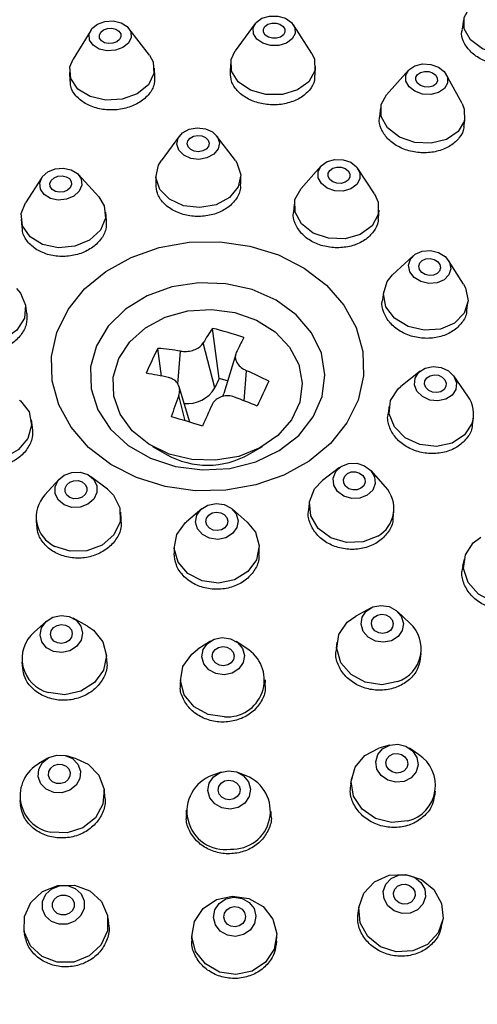
# Model space of a CAD drawing. Units: millimetres. Extents: x 4 to 1496, y 5 to 1495.
# Drawn here: x 745 to 764, y 1224 to 1264 of the extents above; entities that cross this region are included whole.
import ezdxf

# ---------------------------------------------------------------- set-up
doc = ezdxf.new("R2010")
doc.units = ezdxf.units.MM
doc.styles.add('SLDTEXTSTYLE0', font='TXT', dxfattribs={"width": 0.75})

msp = doc.modelspace()

# ---------------------------------------------------------------- linework, layer by layer
at = {"color": 7, "linetype": 'Continuous', "lineweight": 25}
for p, q in [((754.497, 1264.039), (753.669, 1262.914)), ((763.071, 1264.197), (763.01, 1263.802)), ((747.724, 1263.76), (746.995, 1262.573)), ((750.142, 1262.732), (749.297, 1263.839)), ((756.821, 1262.806), (756.073, 1263.985)), ((746.848, 1262.027), (746.866, 1261.672)), ((750.362, 1261.833), (750.343, 1262.204)), ((753.478, 1262.386), (753.465, 1262.017)), ((756.963, 1261.907), (756.976, 1262.265)), ((760.81, 1262.119), (759.906, 1261.107)), ((763.009, 1260.745), (762.361, 1261.938)), ((759.654, 1260.566), (759.61, 1260.194)), ((763.091, 1259.825), (763.13, 1260.161)), ((751.377, 1259.409), (750.618, 1258.383)), ((753.677, 1258.399), (752.907, 1259.417)), ((757.212, 1258.176), (756.383, 1257.244)), ((759.408, 1257.021), (758.724, 1258.064)), ((745.71, 1257.698), (745.037, 1256.658)), ((748.052, 1256.907), (747.218, 1257.822)), ((750.401, 1257.75), (750.402, 1257.408)), ((753.902, 1257.425), (753.901, 1257.768)), ((756.102, 1256.606), (756.076, 1256.259)), ((759.568, 1256.023), (759.592, 1256.349)), ((744.855, 1255.977), (744.882, 1255.654)), ((748.372, 1255.918), (748.343, 1256.265)), ((760.994, 1254.475), (760.149, 1253.688)), ((763.068, 1253.305), (762.454, 1254.283)), ((759.778, 1252.995), (759.734, 1252.658)), ((745.093, 1252.091), (745.047, 1252.425)), ((763.209, 1252.238), (763.248, 1252.54)), ((753.009, 1249.422), (752.735, 1251.486)), ((750.637, 1249.521), (750.485, 1250.662)), ((752.828, 1249.032), (752.356, 1250.888)), ((751.309, 1249.186), (751.423, 1250.547)), ((753.691, 1250.427), (753.2, 1248.797)), ((753.009, 1249.422), (752.828, 1249.032)), ((753.357, 1249.319), (753.009, 1249.422)), ((754.038, 1248.502), (754.142, 1249.741)), ((761.286, 1249.729), (760.49, 1249.091)), ((763.251, 1248.692), (762.667, 1249.53)), ((751.804, 1247.623), (751.365, 1249.08)), ((751.61, 1247.681), (751.347, 1248.717)), ((760.016, 1248.295), (759.97, 1247.979)), ((763.44, 1247.515), (763.48, 1247.794)), ((745.325, 1247.401), (745.281, 1247.713)), ((750.261, 1246.622), (750.845, 1246.288)), ((754.216, 1246.288), (754.8, 1246.622)), ((748.411, 1244.859), (747.716, 1245.391)), ((757.971, 1245.755), (757.263, 1245.216)), ((759.853, 1244.959), (759.266, 1245.626)), ((746.43, 1245.276), (745.84, 1244.63)), ((756.72, 1244.286), (756.692, 1243.996)), ((748.983, 1243.625), (748.957, 1243.913)), ((752.296, 1244.059), (751.668, 1243.523)), ((754.167, 1243.506), (753.546, 1244.051)), ((760.177, 1243.674), (760.203, 1243.941)), ((745.471, 1243.601), (745.495, 1243.335)), ((751.16, 1242.487), (751.159, 1242.215)), ((754.659, 1242.194), (754.66, 1242.464)), ((763.094, 1241.983), (763.032, 1241.692)), ((759.242, 1239.967), (758.632, 1239.634)), ((760.861, 1239.343), (760.357, 1239.821)), ((745.903, 1239.426), (745.397, 1238.979)), ((747.589, 1239.22), (746.998, 1239.547)), ((752.658, 1238.607), (752.129, 1238.268)), ((754.228, 1238.243), (753.707, 1238.594)), ((757.86, 1238.56), (757.825, 1238.294)), ((748.391, 1237.852), (748.362, 1238.113)), ((761.3, 1237.869), (761.331, 1238.107)), ((744.883, 1237.731), (744.909, 1237.492)), ((751.414, 1237.048), (751.411, 1236.801)), ((754.911, 1236.761), (754.914, 1237.006)), ((760.025, 1234.322), (759.585, 1234.189)), ((761.222, 1233.93), (760.844, 1234.192)), ((745.959, 1233.785), (745.594, 1233.565)), ((747.139, 1233.757), (746.731, 1233.881)), ((753.092, 1233.209), (752.746, 1233.082)), ((754.123, 1233.056), (753.781, 1233.196)), ((758.46, 1232.969), (758.422, 1232.729)), ((748.307, 1232.245), (748.277, 1232.48)), ((761.883, 1232.212), (761.917, 1232.423)), ((744.804, 1232.047), (744.831, 1231.835)), ((751.658, 1231.649), (751.654, 1231.427)), ((755.153, 1231.366), (755.157, 1231.584)), ((758.771, 1227.721), (758.731, 1227.505)), ((748.464, 1226.993), (748.436, 1227.203)), ((744.968, 1226.73), (744.993, 1226.542)), ((762.179, 1226.901), (762.213, 1227.086)), ((751.882, 1226.535), (751.877, 1226.336)), ((755.376, 1226.249), (755.381, 1226.444))]:
    msp.add_line(p, q, dxfattribs=at)
at = {"color": 7, "linetype": 'Continuous', "lineweight": 25, "flags": 128}
for points in [[(766.454, 1264.169), (766.503, 1264.038), (766.509, 1263.569), (766.256, 1263.155), (765.781, 1262.859), (765.156, 1262.726), (764.478, 1262.777), (763.849, 1263.003), (763.364, 1263.371), (763.098, 1263.823), (763.091, 1264.293), (763.296, 1264.655)], [(748.31, 1264.124), (748.651, 1264.145), (748.973, 1264.072), (749.226, 1263.917), (749.372, 1263.703), (749.389, 1263.463), (749.274, 1263.233), (749.046, 1263.048), (748.737, 1262.937), (748.397, 1262.916), (748.075, 1262.989), (747.822, 1263.144), (747.676, 1263.358), (747.659, 1263.599), (747.773, 1263.829), (748.002, 1264.013), (748.31, 1264.124)], [(755.422, 1264.35), (755.741, 1264.259), (755.989, 1264.089), (756.128, 1263.867), (756.138, 1263.627), (756.017, 1263.404), (755.782, 1263.234), (755.471, 1263.141), (755.129, 1263.14), (754.811, 1263.231), (754.562, 1263.401), (754.423, 1263.622), (754.413, 1263.863), (754.535, 1264.086), (754.769, 1264.256), (755.081, 1264.349), (755.422, 1264.35)], [(755.351, 1264.056), (755.515, 1264.009), (755.643, 1263.922), (755.714, 1263.808), (755.719, 1263.684), (755.657, 1263.57), (755.536, 1263.482), (755.376, 1263.434), (755.201, 1263.434), (755.037, 1263.481), (754.909, 1263.568), (754.837, 1263.682), (754.832, 1263.806), (754.895, 1263.92), (755.015, 1264.008), (755.175, 1264.056), (755.351, 1264.056)], [(748.414, 1263.836), (748.589, 1263.847), (748.755, 1263.809), (748.885, 1263.729), (748.96, 1263.619), (748.969, 1263.496), (748.91, 1263.378), (748.792, 1263.283), (748.634, 1263.225), (748.458, 1263.215), (748.293, 1263.252), (748.163, 1263.332), (748.088, 1263.442), (748.079, 1263.566), (748.138, 1263.684), (748.256, 1263.779), (748.414, 1263.836)], [(756.821, 1262.806), (756.932, 1262.571), (756.952, 1262.09), (756.708, 1261.644), (756.24, 1261.303), (755.617, 1261.117), (754.934, 1261.115), (754.296, 1261.298), (753.8, 1261.637), (753.521, 1262.081), (753.502, 1262.562), (753.669, 1262.914)], [(750.142, 1262.732), (750.291, 1262.46), (750.326, 1261.979), (750.097, 1261.519), (749.639, 1261.15), (749.022, 1260.928), (748.341, 1260.886), (747.698, 1261.032), (747.192, 1261.343), (746.899, 1261.771), (746.865, 1262.251), (746.995, 1262.573)], [(762.034, 1262.246), (762.275, 1262.06), (762.407, 1261.826), (762.409, 1261.58), (762.281, 1261.359), (762.041, 1261.198), (761.728, 1261.12), (761.387, 1261.138), (761.072, 1261.249), (760.83, 1261.435), (760.698, 1261.669), (760.697, 1261.915), (760.825, 1262.135), (761.064, 1262.297), (761.378, 1262.374), (761.718, 1262.356), (762.034, 1262.246)], [(761.8, 1262.004), (761.924, 1261.908), (761.992, 1261.788), (761.993, 1261.661), (761.927, 1261.548), (761.804, 1261.465), (761.643, 1261.425), (761.468, 1261.434), (761.306, 1261.491), (761.181, 1261.587), (761.113, 1261.707), (761.112, 1261.834), (761.179, 1261.947), (761.302, 1262.03), (761.463, 1262.07), (761.638, 1262.061), (761.8, 1262.004)], [(763.009, 1260.745), (763.101, 1260.52), (763.104, 1260.028), (762.847, 1259.588), (762.369, 1259.265), (761.741, 1259.11), (761.061, 1259.145), (760.43, 1259.366), (759.947, 1259.739), (759.683, 1260.207), (759.679, 1260.699), (759.906, 1261.107)], [(752.109, 1259.747), (752.446, 1259.708), (752.737, 1259.576), (752.938, 1259.371), (753.018, 1259.125), (752.965, 1258.874), (752.786, 1258.657), (752.51, 1258.507), (752.178, 1258.447), (751.841, 1258.486), (751.55, 1258.618), (751.349, 1258.823), (751.269, 1259.069), (751.323, 1259.32), (751.501, 1259.537), (751.777, 1259.686), (752.109, 1259.747)], [(752.126, 1259.431), (752.299, 1259.411), (752.449, 1259.343), (752.552, 1259.238), (752.593, 1259.111), (752.566, 1258.982), (752.474, 1258.871), (752.332, 1258.794), (752.161, 1258.763), (751.988, 1258.783), (751.838, 1258.85), (751.735, 1258.956), (751.694, 1259.083), (751.721, 1259.212), (751.813, 1259.323), (751.955, 1259.4), (752.126, 1259.431)], [(753.677, 1258.399), (753.74, 1258.307), (753.899, 1257.814), (753.793, 1257.313), (753.436, 1256.879), (752.884, 1256.579), (752.22, 1256.459), (751.545, 1256.537), (750.963, 1256.801), (750.562, 1257.21), (750.402, 1257.703), (750.509, 1258.205), (750.618, 1258.383)], [(758.428, 1258.326), (758.67, 1258.137), (758.801, 1257.895), (758.801, 1257.638), (758.672, 1257.404), (758.431, 1257.23), (758.116, 1257.141), (757.775, 1257.151), (757.46, 1257.259), (757.218, 1257.448), (757.087, 1257.69), (757.086, 1257.947), (757.216, 1258.18), (757.457, 1258.355), (757.772, 1258.444), (758.113, 1258.433), (758.428, 1258.326)], [(745.951, 1257.93), (746.255, 1258.057), (746.595, 1258.089), (746.919, 1258.021), (747.178, 1257.862), (747.332, 1257.638), (747.359, 1257.381), (747.253, 1257.132), (747.031, 1256.929), (746.727, 1256.801), (746.387, 1256.769), (746.063, 1256.838), (745.804, 1256.996), (745.65, 1257.221), (745.624, 1257.477), (745.729, 1257.726), (745.951, 1257.93)], [(758.193, 1258.067), (758.317, 1257.969), (758.385, 1257.845), (758.385, 1257.713), (758.318, 1257.593), (758.194, 1257.503), (758.033, 1257.458), (757.857, 1257.463), (757.695, 1257.518), (757.571, 1257.616), (757.503, 1257.74), (757.503, 1257.872), (757.57, 1257.992), (757.693, 1258.082), (757.855, 1258.127), (758.031, 1258.122), (758.193, 1258.067)], [(746.213, 1257.687), (746.37, 1257.752), (746.545, 1257.769), (746.711, 1257.733), (746.844, 1257.652), (746.924, 1257.536), (746.937, 1257.405), (746.883, 1257.277), (746.769, 1257.172), (746.612, 1257.106), (746.438, 1257.09), (746.271, 1257.125), (746.138, 1257.207), (746.058, 1257.322), (746.045, 1257.454), (746.099, 1257.582), (746.213, 1257.687)], [(759.408, 1257.021), (759.561, 1256.683), (759.562, 1256.169), (759.303, 1255.702), (758.821, 1255.353), (758.192, 1255.175), (757.51, 1255.196), (756.879, 1255.411), (756.396, 1255.79), (756.134, 1256.272), (756.132, 1256.787), (756.383, 1257.244)], [(748.052, 1256.907), (748.282, 1256.538), (748.334, 1256.025), (748.123, 1255.527), (747.679, 1255.12), (747.071, 1254.865), (746.391, 1254.801), (745.743, 1254.938), (745.225, 1255.255), (744.917, 1255.704), (744.864, 1256.217), (745.037, 1256.658)], [(750.785, 1244.975), (749.61, 1245.342), (748.546, 1245.885), (747.636, 1246.584), (746.914, 1247.41), (746.408, 1248.334), (746.137, 1249.318), (746.111, 1250.326), (746.333, 1251.319), (746.792, 1252.257), (747.472, 1253.107), (748.347, 1253.834), (749.382, 1254.41), (750.538, 1254.815), (751.771, 1255.031), (753.033, 1255.051), (754.276, 1254.875), (755.451, 1254.508), (756.515, 1253.964), (757.425, 1253.266), (758.147, 1252.439), (758.653, 1251.516), (758.924, 1250.531), (758.95, 1249.524), (758.728, 1248.531), (758.269, 1247.592), (757.589, 1246.743), (756.714, 1246.016), (755.679, 1245.439), (754.523, 1245.035), (753.29, 1244.819), (752.028, 1244.798), (750.785, 1244.975)], [(762.494, 1254.21), (762.548, 1253.944), (762.469, 1253.689), (762.269, 1253.484), (761.98, 1253.359), (761.644, 1253.334), (761.313, 1253.413), (761.037, 1253.583), (760.859, 1253.819), (760.805, 1254.085), (760.884, 1254.34), (761.083, 1254.545), (761.373, 1254.67), (761.709, 1254.695), (762.04, 1254.616), (762.316, 1254.446), (762.494, 1254.21)], [(762.097, 1254.115), (762.125, 1253.978), (762.084, 1253.847), (761.981, 1253.741), (761.832, 1253.677), (761.66, 1253.665), (761.489, 1253.705), (761.348, 1253.793), (761.256, 1253.914), (761.228, 1254.051), (761.269, 1254.182), (761.371, 1254.287), (761.521, 1254.352), (761.693, 1254.364), (761.864, 1254.324), (762.005, 1254.236), (762.097, 1254.115)], [(763.068, 1253.305), (763.148, 1253.158), (763.256, 1252.626), (763.098, 1252.116), (762.699, 1251.705), (762.119, 1251.456), (761.447, 1251.406), (760.785, 1251.564), (760.234, 1251.905), (759.878, 1252.376), (759.77, 1252.908), (759.928, 1253.418), (760.149, 1253.688)], [(744.663, 1253.129), (744.835, 1252.939), (745.045, 1252.441), (744.991, 1251.904), (744.682, 1251.411), (744.164, 1251.037), (743.517, 1250.838), (742.839, 1250.845), (742.233, 1251.056), (741.791, 1251.441), (741.581, 1251.939), (741.635, 1252.476), (741.635, 1252.476)], [(751.22, 1245.794), (752.329, 1245.653), (753.448, 1245.72), (754.519, 1245.991), (755.482, 1246.452), (756.286, 1247.078), (756.887, 1247.836), (757.254, 1248.683), (757.366, 1249.576), (757.217, 1250.464), (756.816, 1251.302), (756.184, 1252.043), (755.354, 1252.648), (754.373, 1253.083), (753.292, 1253.326), (752.17, 1253.364), (751.068, 1253.194), (750.044, 1252.825), (749.154, 1252.278), (748.447, 1251.581), (747.959, 1250.773), (747.718, 1249.898), (747.737, 1249.001), (748.014, 1248.132), (748.534, 1247.337), (749.27, 1246.66), (750.181, 1246.136), (751.22, 1245.794)], [(748.874, 1250.239), (749.327, 1250.931), (749.98, 1251.512), (750.794, 1251.944), (751.717, 1252.201), (752.691, 1252.267), (753.655, 1252.137), (754.549, 1251.82), (755.315, 1251.336), (755.907, 1250.714), (756.286, 1249.995), (756.43, 1249.222), (756.328, 1248.446), (755.988, 1247.714), (755.43, 1247.072), (754.691, 1246.562), (753.816, 1246.214), (752.859, 1246.052), (751.883, 1246.084), (750.947, 1246.309), (750.11, 1246.713), (749.426, 1247.27), (748.936, 1247.946), (748.673, 1248.698), (748.652, 1249.479), (748.874, 1250.239)], [(762.755, 1248.971), (762.6, 1248.732), (762.341, 1248.564), (762.018, 1248.495), (761.678, 1248.533), (761.375, 1248.674), (761.155, 1248.896), (761.05, 1249.165), (761.077, 1249.44), (761.231, 1249.68), (761.49, 1249.847), (761.814, 1249.917), (762.153, 1249.878), (762.456, 1249.737), (762.677, 1249.516), (762.781, 1249.246), (762.755, 1248.971)], [(762.347, 1249.085), (762.268, 1248.962), (762.134, 1248.876), (761.968, 1248.84), (761.794, 1248.86), (761.638, 1248.932), (761.524, 1249.046), (761.47, 1249.185), (761.484, 1249.326), (761.564, 1249.45), (761.697, 1249.536), (761.863, 1249.572), (762.038, 1249.552), (762.193, 1249.479), (762.307, 1249.365), (762.361, 1249.227), (762.347, 1249.085)], [(763.426, 1247.575), (763.117, 1247.096), (762.599, 1246.761), (761.952, 1246.622), (761.273, 1246.699), (760.667, 1246.981), (760.226, 1247.425), (760.016, 1247.963), (760.07, 1248.514), (760.379, 1248.993), (760.49, 1249.091)], [(753.175, 1248.689), (753.181, 1248.723), (753.2, 1248.797)], [(744.795, 1248.526), (744.827, 1248.5), (745.183, 1248.042), (745.291, 1247.496), (745.133, 1246.946), (744.734, 1246.476), (744.154, 1246.156), (743.482, 1246.036), (742.821, 1246.134), (742.269, 1246.435), (741.913, 1246.893)], [(759.11, 1244.611), (758.806, 1244.49), (758.466, 1244.478), (758.142, 1244.577), (757.883, 1244.77), (757.729, 1245.03), (757.702, 1245.316), (757.808, 1245.585), (758.03, 1245.796), (758.334, 1245.916), (758.674, 1245.928), (758.998, 1245.83), (759.257, 1245.636), (759.411, 1245.376), (759.437, 1245.09), (759.332, 1244.822), (759.11, 1244.611)], [(746.633, 1244.215), (746.391, 1244.411), (746.26, 1244.673), (746.26, 1244.959), (746.389, 1245.228), (746.63, 1245.438), (746.945, 1245.556), (747.286, 1245.566), (747.601, 1245.465), (747.843, 1245.269), (747.974, 1245.008), (747.975, 1244.721), (747.845, 1244.452), (747.604, 1244.242), (747.289, 1244.124), (746.948, 1244.114), (746.633, 1244.215)], [(758.848, 1244.899), (758.691, 1244.837), (758.516, 1244.83), (758.35, 1244.881), (758.217, 1244.981), (758.137, 1245.114), (758.124, 1245.261), (758.178, 1245.4), (758.292, 1245.508), (758.449, 1245.57), (758.623, 1245.576), (758.79, 1245.526), (758.923, 1245.426), (759.003, 1245.292), (759.016, 1245.145), (758.962, 1245.007), (758.848, 1244.899)], [(746.868, 1244.519), (746.744, 1244.62), (746.676, 1244.754), (746.676, 1244.901), (746.743, 1245.04), (746.867, 1245.147), (747.028, 1245.208), (747.204, 1245.213), (747.366, 1245.161), (747.49, 1245.061), (747.558, 1244.926), (747.558, 1244.779), (747.491, 1244.641), (747.368, 1244.533), (747.206, 1244.472), (747.03, 1244.467), (746.868, 1244.519)], [(759.542, 1242.929), (758.934, 1242.688), (758.254, 1242.664), (757.606, 1242.86), (757.088, 1243.248), (756.779, 1243.767), (756.727, 1244.339), (756.938, 1244.877), (757.263, 1245.216)], [(748.411, 1244.859), (748.665, 1244.614), (748.927, 1244.092), (748.929, 1243.518), (748.669, 1242.981), (748.188, 1242.562), (747.559, 1242.324), (746.877, 1242.305), (746.246, 1242.507)], [(752.952, 1242.794), (752.615, 1242.84), (752.324, 1242.992), (752.123, 1243.226), (752.043, 1243.508), (752.096, 1243.794), (752.275, 1244.04), (752.551, 1244.21), (752.883, 1244.277), (753.22, 1244.231), (753.511, 1244.08), (753.712, 1243.845), (753.792, 1243.563), (753.738, 1243.278), (753.56, 1243.031), (753.284, 1242.861), (752.952, 1242.794)], [(752.935, 1243.154), (752.762, 1243.178), (752.612, 1243.256), (752.509, 1243.377), (752.468, 1243.521), (752.495, 1243.668), (752.587, 1243.795), (752.729, 1243.883), (752.9, 1243.917), (753.073, 1243.893), (753.223, 1243.815), (753.326, 1243.695), (753.367, 1243.55), (753.34, 1243.403), (753.248, 1243.276), (753.106, 1243.189), (752.935, 1243.154)], [(752.98, 1240.993), (752.305, 1241.084), (751.723, 1241.388), (751.321, 1241.857), (751.162, 1242.42), (751.268, 1242.992), (751.625, 1243.485), (751.668, 1243.523)], [(754.167, 1243.506), (754.5, 1243.095), (754.659, 1242.531), (754.552, 1241.959), (754.196, 1241.466), (753.644, 1241.127), (752.98, 1240.993)], [(766.137, 1240.58), (765.608, 1240.247), (764.956, 1240.123), (764.282, 1240.227), (763.687, 1240.542), (763.262, 1241.02), (763.073, 1241.589), (763.147, 1242.163), (763.474, 1242.653), (763.789, 1242.885)], [(760.107, 1238.62), (759.778, 1238.555), (759.44, 1238.605), (759.146, 1238.764), (758.939, 1239.007), (758.852, 1239.297), (758.898, 1239.59), (759.069, 1239.842), (759.341, 1240.013), (759.67, 1240.078), (760.008, 1240.028), (760.302, 1239.869), (760.508, 1239.626), (760.595, 1239.336), (760.55, 1239.043), (760.378, 1238.792), (760.107, 1238.62)], [(759.921, 1238.958), (759.751, 1238.925), (759.578, 1238.951), (759.426, 1239.033), (759.32, 1239.157), (759.276, 1239.307), (759.299, 1239.457), (759.387, 1239.587), (759.527, 1239.675), (759.696, 1239.708), (759.87, 1239.682), (760.021, 1239.601), (760.127, 1239.476), (760.172, 1239.326), (760.149, 1239.176), (760.06, 1239.047), (759.921, 1238.958)], [(746.195, 1238.179), (745.908, 1238.333), (745.714, 1238.572), (745.642, 1238.862), (745.702, 1239.156), (745.887, 1239.412), (746.167, 1239.589), (746.5, 1239.661), (746.836, 1239.616), (747.122, 1239.463), (747.317, 1239.223), (747.389, 1238.934), (747.328, 1238.639), (747.144, 1238.384), (746.863, 1238.207), (746.53, 1238.135), (746.195, 1238.179)], [(746.35, 1238.528), (746.203, 1238.607), (746.103, 1238.73), (746.066, 1238.879), (746.097, 1239.031), (746.192, 1239.162), (746.336, 1239.253), (746.508, 1239.29), (746.68, 1239.267), (746.828, 1239.188), (746.927, 1239.065), (746.965, 1238.916), (746.933, 1238.765), (746.838, 1238.633), (746.694, 1238.542), (746.523, 1238.505), (746.35, 1238.528)], [(760.362, 1236.941), (759.703, 1236.81), (759.028, 1236.911), (758.439, 1237.229), (758.026, 1237.715), (757.852, 1238.295), (757.944, 1238.881), (758.287, 1239.383), (758.632, 1239.634)], [(747.589, 1239.22), (747.837, 1239.052), (748.225, 1238.573), (748.37, 1237.994), (748.248, 1237.405), (747.879, 1236.894), (747.319, 1236.54), (746.653, 1236.396), (745.982, 1236.485)], [(753.21, 1237.219), (752.872, 1237.267), (752.581, 1237.424), (752.381, 1237.667), (752.301, 1237.958), (752.354, 1238.254), (752.533, 1238.509), (752.809, 1238.684), (753.141, 1238.753), (753.478, 1238.705), (753.769, 1238.548), (753.97, 1238.305), (754.05, 1238.014), (753.996, 1237.718), (753.818, 1237.463), (753.542, 1237.288), (753.21, 1237.219)], [(753.232, 1235.492), (752.558, 1235.588), (751.976, 1235.902), (751.575, 1236.388), (751.415, 1236.971), (751.522, 1237.563), (751.879, 1238.072), (752.129, 1238.268)], [(753.193, 1237.591), (753.02, 1237.616), (752.87, 1237.697), (752.767, 1237.822), (752.726, 1237.972), (752.753, 1238.124), (752.845, 1238.255), (752.987, 1238.345), (753.158, 1238.381), (753.331, 1238.356), (753.481, 1238.275), (753.584, 1238.15), (753.625, 1238), (753.597, 1237.848), (753.506, 1237.717), (753.364, 1237.627), (753.193, 1237.591)], [(760.782, 1231.201), (760.109, 1231.129), (759.447, 1231.296), (758.899, 1231.677), (758.546, 1232.212), (758.444, 1232.821), (758.607, 1233.411), (759.011, 1233.893), (759.585, 1234.189)], [(760.624, 1232.827), (760.287, 1232.792), (759.957, 1232.875), (759.682, 1233.065), (759.506, 1233.333), (759.455, 1233.638), (759.537, 1233.933), (759.738, 1234.173), (760.03, 1234.323), (760.367, 1234.359), (760.697, 1234.275), (760.972, 1234.085), (761.148, 1233.817), (761.199, 1233.513), (761.117, 1233.218), (760.916, 1232.977), (760.624, 1232.827)], [(746.2, 1232.37), (745.895, 1232.501), (745.672, 1232.728), (745.565, 1233.017), (745.59, 1233.324), (745.743, 1233.602), (746.001, 1233.809), (746.325, 1233.913), (746.665, 1233.899), (746.969, 1233.768), (747.192, 1233.541), (747.299, 1233.252), (747.274, 1232.945), (747.121, 1232.667), (746.863, 1232.46), (746.54, 1232.356), (746.2, 1232.37)], [(747.139, 1233.757), (747.615, 1233.531), (748.061, 1233.077), (748.275, 1232.499), (748.225, 1231.885), (747.919, 1231.328), (747.403, 1230.914), (746.756, 1230.706), (746.076, 1230.734)], [(760.48, 1233.191), (760.307, 1233.172), (760.137, 1233.215), (759.995, 1233.313), (759.905, 1233.451), (759.879, 1233.607), (759.92, 1233.759), (760.024, 1233.883), (760.174, 1233.96), (760.347, 1233.978), (760.517, 1233.935), (760.659, 1233.837), (760.749, 1233.7), (760.775, 1233.543), (760.733, 1233.391), (760.63, 1233.267), (760.48, 1233.191)], [(746.313, 1232.741), (746.156, 1232.808), (746.041, 1232.925), (745.986, 1233.074), (745.999, 1233.232), (746.078, 1233.375), (746.21, 1233.481), (746.377, 1233.535), (746.552, 1233.528), (746.708, 1233.46), (746.823, 1233.344), (746.878, 1233.195), (746.865, 1233.037), (746.787, 1232.894), (746.654, 1232.788), (746.488, 1232.734), (746.313, 1232.741)], [(753.457, 1231.686), (753.12, 1231.736), (752.829, 1231.898), (752.629, 1232.148), (752.549, 1232.448), (752.603, 1232.753), (752.781, 1233.015), (753.057, 1233.195), (753.389, 1233.266), (753.726, 1233.216), (754.017, 1233.054), (754.218, 1232.804), (754.298, 1232.504), (754.244, 1232.199), (754.066, 1231.937), (753.789, 1231.757), (753.457, 1231.686)], [(753.441, 1232.07), (753.267, 1232.095), (753.118, 1232.179), (753.015, 1232.307), (752.974, 1232.462), (753.001, 1232.618), (753.093, 1232.753), (753.235, 1232.846), (753.406, 1232.882), (753.579, 1232.857), (753.729, 1232.773), (753.832, 1232.645), (753.873, 1232.49), (753.845, 1232.334), (753.754, 1232.199), (753.612, 1232.106), (753.441, 1232.07)], [(760.978, 1225.843), (760.3, 1225.808), (759.65, 1226.017), (759.129, 1226.436), (758.816, 1227.003), (758.757, 1227.63), (758.963, 1228.223), (759.402, 1228.692), (760.006, 1228.964), (760.685, 1228.999), (761.334, 1228.79), (761.855, 1228.371), (762.169, 1227.805), (762.227, 1227.177), (762.021, 1226.584), (761.583, 1226.115), (760.978, 1225.843)], [(760.879, 1227.404), (760.54, 1227.387), (760.215, 1227.491), (759.955, 1227.701), (759.798, 1227.984), (759.769, 1228.298), (759.872, 1228.594), (760.091, 1228.829), (760.393, 1228.965), (760.732, 1228.982), (761.057, 1228.878), (761.318, 1228.668), (761.474, 1228.385), (761.504, 1228.071), (761.401, 1227.775), (761.181, 1227.54), (760.879, 1227.404)], [(746.346, 1225.379), (745.718, 1225.612), (745.24, 1226.052), (744.985, 1226.63), (744.991, 1227.26), (745.257, 1227.845), (745.744, 1228.296), (746.376, 1228.545), (747.058, 1228.553), (747.685, 1228.32), (748.163, 1227.881), (748.419, 1227.302), (748.413, 1226.673), (748.146, 1226.088), (747.66, 1225.636), (747.028, 1225.388), (746.346, 1225.379)], [(746.418, 1226.946), (746.105, 1227.062), (745.866, 1227.282), (745.738, 1227.571), (745.741, 1227.886), (745.874, 1228.178), (746.117, 1228.404), (746.433, 1228.529), (746.774, 1228.533), (747.088, 1228.416), (747.327, 1228.197), (747.455, 1227.907), (747.452, 1227.592), (747.319, 1227.3), (747.075, 1227.074), (746.759, 1226.95), (746.418, 1226.946)], [(760.761, 1227.783), (760.587, 1227.774), (760.42, 1227.828), (760.286, 1227.936), (760.205, 1228.081), (760.19, 1228.243), (760.243, 1228.395), (760.356, 1228.516), (760.511, 1228.586), (760.686, 1228.595), (760.853, 1228.541), (760.987, 1228.433), (761.067, 1228.288), (761.082, 1228.126), (761.029, 1227.974), (760.917, 1227.853), (760.761, 1227.783)], [(746.505, 1227.331), (746.343, 1227.391), (746.22, 1227.504), (746.155, 1227.653), (746.156, 1227.815), (746.225, 1227.965), (746.35, 1228.081), (746.512, 1228.145), (746.688, 1228.147), (746.849, 1228.087), (746.972, 1227.974), (747.038, 1227.826), (747.036, 1227.664), (746.968, 1227.513), (746.843, 1227.397), (746.68, 1227.333), (746.505, 1227.331)], [(753.699, 1224.873), (753.024, 1224.975), (752.443, 1225.307), (752.042, 1225.819), (751.883, 1226.434), (751.99, 1227.056), (752.348, 1227.593), (752.9, 1227.961), (753.564, 1228.105), (754.239, 1228.004), (754.82, 1227.671), (755.221, 1227.159), (755.38, 1226.545), (755.273, 1225.922), (754.915, 1225.386), (754.363, 1225.017), (753.699, 1224.873)], [(753.685, 1226.445), (753.348, 1226.496), (753.057, 1226.663), (752.857, 1226.919), (752.777, 1227.226), (752.831, 1227.537), (753.009, 1227.805), (753.286, 1227.99), (753.618, 1228.062), (753.955, 1228.011), (754.246, 1227.845), (754.446, 1227.588), (754.526, 1227.281), (754.472, 1226.97), (754.293, 1226.702), (754.017, 1226.518), (753.685, 1226.445)], [(753.669, 1226.838), (753.495, 1226.864), (753.346, 1226.95), (753.243, 1227.081), (753.202, 1227.239), (753.229, 1227.399), (753.321, 1227.537), (753.463, 1227.632), (753.634, 1227.669), (753.808, 1227.643), (753.957, 1227.558), (754.06, 1227.426), (754.101, 1227.268), (754.073, 1227.108), (753.982, 1226.97), (753.839, 1226.875), (753.669, 1226.838)]]:
    msp.add_lwpolyline(points, dxfattribs=at)
at = {"color": 7, "linetype": 'Continuous', "lineweight": 25}
for centre, radius, start, end in [((760.077, 1246.414), 8.924, 145.362, 149.9063), ((749.959, 1239.762), 12.048, 70.2981, 76.6809), ((791.843, 1231.933), 42.403, 153.1195, 154.0531), ((763.465, 1244.006), 14.587, 152.8492, 157.2995), ((749.665, 1240.138), 10.556, 80.4137, 85.5429), ((747.373, 1233.227), 16.618, 77.6792, 80.8768), ((749.094, 1237.931), 12.843, 62.3563, 66.8566), ((751.709, 1249.682), 1.294, 263.8839, 329.8292), ((822.327, 1217.419), 74.45, 154.63844, 155.51018), ((770.378, 1241.568), 20.33, 159.4102, 162.0343), ((746.126, 1228.54), 21.473, 66.8288, 69.5239), ((762.233, 1247.96), 1.253, 342.1082, 35.7217), ((849.482, 1205.059), 106.004, 155.91752, 156.42427), ((745.988, 1228.434), 20.051, 71.5724, 75.4065), ((752.53, 1249.31), 3.46, 240.9303, 299.6617), ((758.894, 1244.067), 1.31, 299.6248, 42.9248), ((746.814, 1243.716), 1.335, 136.8183, 244.8424), ((759.906, 1238.288), 1.423, 288.6827, 47.8463), ((746.342, 1237.885), 1.446, 130.8141, 255.557), ((753.353, 1237.004), 1.517, 265.4322, 54.7725), ((760.406, 1232.662), 1.509, 284.4489, 57.2298), ((746.339, 1232.235), 1.524, 119.2416, 260.0798), ((753.258, 1231.595), 1.573, 109.0172, 277.9395), ((753.555, 1231.599), 1.564, 267.0818, 68.711)]:
    msp.add_arc(centre, radius, start, end, dxfattribs=at)
for points, knots in [([(766.467, 1263.318), (766.468, 1263.303), (766.476, 1263.147), (766.304, 1262.873), (765.957, 1262.555), (765.453, 1262.352), (764.875, 1262.285), (764.28, 1262.362), (763.739, 1262.574), (763.308, 1262.898), (763.054, 1263.293), (762.962, 1263.613), (763.016, 1263.772), (763.025, 1263.798)], [0, 0, 0, 0, 0.012016, 0.11947, 0.226997, 0.334544, 0.44205, 0.549471, 0.656801, 0.764074, 0.871349, 0.978683, 1, 1, 1, 1]), ([(756.938, 1261.908), (756.941, 1261.837), (756.948, 1261.624), (756.747, 1261.289), (756.37, 1260.96), (755.853, 1260.745), (755.267, 1260.668), (754.674, 1260.736), (754.141, 1260.942), (753.734, 1261.263), (753.489, 1261.64), (753.483, 1261.9), (753.48, 1262.018)], [0, 0, 0, 0, 0.053, 0.160448, 0.267895, 0.375311, 0.482678, 0.590002, 0.697306, 0.804623, 0.911979, 1, 1, 1, 1]), ([(750.347, 1261.834), (750.346, 1261.717), (750.345, 1261.457), (750.107, 1261.078), (749.707, 1260.749), (749.178, 1260.534), (748.587, 1260.456), (747.999, 1260.524), (747.478, 1260.731), (747.095, 1261.053), (746.886, 1261.386), (746.889, 1261.601), (746.89, 1261.674)], [0, 0, 0, 0, 0.087033, 0.194471, 0.301869, 0.409218, 0.51653, 0.623835, 0.731163, 0.838537, 0.945957, 1, 1, 1, 1]), ([(763.076, 1259.825), (763.077, 1259.798), (763.088, 1259.626), (762.914, 1259.328), (762.564, 1258.992), (762.059, 1258.772), (761.48, 1258.692), (760.884, 1258.76), (760.343, 1258.968), (759.91, 1259.295), (759.659, 1259.699), (759.565, 1260.018), (759.615, 1260.175), (759.621, 1260.192)], [0, 0, 0, 0, 0.01999, 0.127422, 0.234892, 0.342373, 0.449832, 0.557247, 0.664615, 0.771952, 0.87929, 0.986659, 1, 1, 1, 1]), ([(753.877, 1257.425), (753.883, 1257.349), (753.897, 1257.125), (753.707, 1256.768), (753.342, 1256.413), (752.832, 1256.172), (752.249, 1256.071), (751.654, 1256.122), (751.114, 1256.319), (750.697, 1256.639), (750.44, 1257.02), (750.425, 1257.289), (750.418, 1257.409)], [0, 0, 0, 0, 0.054469, 0.161873, 0.26927, 0.376651, 0.484015, 0.591367, 0.698719, 0.806081, 0.91346, 1, 1, 1, 1]), ([(748.354, 1255.918), (748.359, 1255.802), (748.371, 1255.534), (748.155, 1255.132), (747.773, 1254.773), (747.255, 1254.527), (746.668, 1254.424), (746.077, 1254.474), (745.545, 1254.672), (745.144, 1254.996), (744.917, 1255.343), (744.909, 1255.575), (744.906, 1255.656)], [0, 0, 0, 0, 0.0831484, 0.1905289, 0.297892, 0.4052429, 0.5125924, 0.6199518, 0.727328, 0.8347206, 0.9421221, 1, 1, 1, 1]), ([(759.548, 1256.024), (759.551, 1255.98), (759.563, 1255.787), (759.385, 1255.461), (759.029, 1255.109), (758.523, 1254.873), (757.942, 1254.781), (757.346, 1254.842), (756.806, 1255.049), (756.374, 1255.381), (756.128, 1255.794), (756.034, 1256.108), (756.077, 1256.256), (756.078, 1256.259)], [0, 0, 0, 0, 0.0311136, 0.1385223, 0.2459447, 0.3533708, 0.460789, 0.5681912, 0.6755762, 0.7829505, 0.8903252, 0.9977112, 1, 1, 1, 1]), ([(763.193, 1252.239), (763.194, 1252.21), (763.201, 1252.027), (763.02, 1251.712), (762.661, 1251.359), (762.152, 1251.129), (761.57, 1251.048), (760.976, 1251.125), (760.439, 1251.351), (760.013, 1251.701), (759.771, 1252.133), (759.685, 1252.472), (759.738, 1252.637), (759.744, 1252.655)], [0, 0, 0, 0, 0.020214, 0.1276, 0.235002, 0.342421, 0.449852, 0.557286, 0.664709, 0.772116, 0.879506, 0.986887, 1, 1, 1, 1]), ([(745.088, 1252.091), (745.093, 1251.942), (745.101, 1251.639), (744.868, 1251.198), (744.477, 1250.828), (743.955, 1250.576), (743.367, 1250.47), (742.778, 1250.522), (742.25, 1250.727), (741.861, 1251.062), (741.649, 1251.393), (741.644, 1251.603), (741.642, 1251.659)], [0, 0, 0, 0, 0.102377, 0.209744, 0.317109, 0.424482, 0.531872, 0.639279, 0.746696, 0.85411, 0.961513, 1, 1, 1, 1]), ([(751.423, 1250.547), (751.504, 1250.539), (751.666, 1250.523), (751.917, 1250.569), (752.136, 1250.664), (752.282, 1250.778), (752.336, 1250.859), (752.356, 1250.888)], [0, 0, 0, 0, 0.220671, 0.441667, 0.658808, 0.874787, 1, 1, 1, 1]), ([(753.714, 1250.486), (753.695, 1250.429), (753.657, 1250.313), (753.705, 1250.121), (753.826, 1249.944), (753.984, 1249.816), (754.099, 1249.761), (754.142, 1249.741)], [0, 0, 0, 0, 0.220671, 0.441667, 0.658808, 0.874787, 1, 1, 1, 1]), ([(751.347, 1248.717), (751.366, 1248.789), (751.404, 1248.933), (751.356, 1249.142), (751.235, 1249.314), (751.077, 1249.419), (750.962, 1249.451), (750.919, 1249.462)], [0, 0, 0, 0, 0.220671, 0.441667, 0.658808, 0.874787, 1, 1, 1, 1]), ([(753.638, 1248.656), (753.557, 1248.679), (753.395, 1248.724), (753.144, 1248.694), (752.925, 1248.595), (752.779, 1248.457), (752.725, 1248.353), (752.705, 1248.315)], [0, 0, 0, 0, 0.220671, 0.441667, 0.658808, 0.874787, 1, 1, 1, 1]), ([(763.425, 1247.516), (763.425, 1247.487), (763.428, 1247.298), (763.242, 1246.975), (762.878, 1246.613), (762.364, 1246.381), (761.781, 1246.302), (761.188, 1246.386), (760.654, 1246.623), (760.234, 1246.988), (759.999, 1247.435), (759.918, 1247.787), (759.975, 1247.958), (759.981, 1247.977)], [0, 0, 0, 0, 0.019863, 0.127247, 0.234628, 0.342017, 0.449422, 0.556844, 0.664276, 0.771709, 0.87913, 0.986533, 1, 1, 1, 1]), ([(745.313, 1247.401), (745.323, 1247.264), (745.345, 1246.967), (745.139, 1246.522), (744.768, 1246.13), (744.258, 1245.855), (743.674, 1245.728), (743.081, 1245.765), (742.543, 1245.96), (742.134, 1246.293), (741.9, 1246.643), (741.884, 1246.875), (741.879, 1246.948)], [0, 0, 0, 0, 0.091893, 0.199253, 0.306628, 0.414021, 0.521426, 0.628832, 0.736229, 0.843609, 0.950972, 1, 1, 1, 1]), ([(742.826, 1216.225), (743.314, 1216.121), (744.714, 1215.821), (747.065, 1215.461), (749.877, 1215.203), (752.706, 1215.125), (755.534, 1215.225), (758.344, 1215.504), (761.12, 1215.959), (763.844, 1216.588), (766.5, 1217.388), (769.073, 1218.354), (771.546, 1219.481), (773.903, 1220.761), (776.132, 1222.189), (778.216, 1223.754), (780.143, 1225.448), (781.902, 1227.261), (783.48, 1229.18), (784.867, 1231.193), (786.056, 1233.289), (787.039, 1235.452), (787.811, 1237.669), (788.361, 1239.927), (788.692, 1242.051), (788.737, 1243.422), (788.757, 1244.027)], [0, 0, 0, 0, 0.023041, 0.066058, 0.109084, 0.152115, 0.195151, 0.238192, 0.281239, 0.324291, 0.367349, 0.41041, 0.45347, 0.496524, 0.539564, 0.582581, 0.625562, 0.668494, 0.71136, 0.754147, 0.79684, 0.839431, 0.881918, 0.924306, 0.966607, 1, 1, 1, 1]), ([(760.162, 1243.674), (760.163, 1243.644), (760.174, 1243.45), (760.001, 1243.11), (759.652, 1242.723), (759.149, 1242.462), (758.569, 1242.355), (757.973, 1242.416), (757.431, 1242.636), (756.996, 1242.992), (756.743, 1243.44), (756.648, 1243.797), (756.697, 1243.974), (756.702, 1243.993)], [0, 0, 0, 0, 0.020187, 0.127602, 0.234999, 0.342384, 0.449764, 0.557154, 0.664559, 0.771982, 0.879414, 0.986846, 1, 1, 1, 1]), ([(748.959, 1243.624), (748.97, 1243.525), (748.999, 1243.262), (748.824, 1242.844), (748.475, 1242.436), (747.978, 1242.146), (747.4, 1242.005), (746.803, 1242.032), (746.254, 1242.221), (745.823, 1242.553), (745.555, 1242.944), (745.527, 1243.222), (745.515, 1243.338)], [0, 0, 0, 0, 0.0652572, 0.1726381, 0.2800331, 0.3874326, 0.494825, 0.6022017, 0.7095611, 0.8169092, 0.9242568, 1, 1, 1, 1]), ([(754.636, 1242.193), (754.642, 1242.137), (754.665, 1241.917), (754.5, 1241.542), (754.16, 1241.135), (753.665, 1240.85), (753.089, 1240.717), (752.491, 1240.752), (751.94, 1240.95), (751.502, 1241.29), (751.21, 1241.729), (751.178, 1242.055), (751.161, 1242.216)], [0, 0, 0, 0, 0.0364569, 0.1438765, 0.2512908, 0.3586906, 0.4660728, 0.5734421, 0.6808089, 0.7881847, 0.8955769, 1, 1, 1, 1]), ([(766.449, 1241.012), (766.416, 1240.885), (766.343, 1240.599), (766.008, 1240.234), (765.528, 1239.963), (764.955, 1239.85), (764.359, 1239.905), (763.808, 1240.123), (763.36, 1240.479), (763.078, 1240.932), (762.969, 1241.359), (763.034, 1241.603), (763.056, 1241.687)], [0, 0, 0, 0, 0.084642, 0.19197, 0.299274, 0.406585, 0.513931, 0.621326, 0.728762, 0.836212, 0.943644, 1, 1, 1, 1]), ([(761.29, 1237.871), (761.259, 1237.723), (761.194, 1237.409), (760.863, 1237.006), (760.391, 1236.707), (759.822, 1236.563), (759.224, 1236.59), (758.665, 1236.786), (758.204, 1237.128), (757.908, 1237.576), (757.784, 1237.988), (757.834, 1238.222), (757.849, 1238.291)], [0, 0, 0, 0, 0.096059, 0.203457, 0.310807, 0.418124, 0.525436, 0.632777, 0.740164, 0.847597, 0.955054, 1, 1, 1, 1]), ([(748.366, 1237.849), (748.38, 1237.769), (748.423, 1237.523), (748.281, 1237.104), (747.965, 1236.666), (747.49, 1236.34), (746.923, 1236.165), (746.324, 1236.159), (745.762, 1236.324), (745.305, 1236.642), (744.997, 1237.049), (744.946, 1237.356), (744.923, 1237.495)], [0, 0, 0, 0, 0.051412, 0.158832, 0.266282, 0.37373, 0.481146, 0.588513, 0.695838, 0.803143, 0.910462, 1, 1, 1, 1]), ([(754.899, 1236.76), (754.902, 1236.736), (754.931, 1236.544), (754.794, 1236.183), (754.489, 1235.748), (754.014, 1235.428), (753.449, 1235.262), (752.85, 1235.266), (752.287, 1235.442), (751.818, 1235.768), (751.519, 1236.207), (751.387, 1236.575), (751.42, 1236.771), (751.425, 1236.799)], [0, 0, 0, 0, 0.015293, 0.122773, 0.230245, 0.337681, 0.445067, 0.552414, 0.659748, 0.767102, 0.874499, 0.981943, 1, 1, 1, 1]), ([(761.863, 1232.217), (761.843, 1232.097), (761.794, 1231.806), (761.497, 1231.41), (761.042, 1231.086), (760.479, 1230.919), (759.882, 1230.926), (759.315, 1231.107), (758.841, 1231.443), (758.522, 1231.893), (758.377, 1232.345), (758.426, 1232.621), (758.445, 1232.726)], [0, 0, 0, 0, 0.075223, 0.182661, 0.290006, 0.397271, 0.504503, 0.611764, 0.719102, 0.826533, 0.934031, 1, 1, 1, 1]), ([(748.284, 1232.241), (748.298, 1232.177), (748.349, 1231.942), (748.231, 1231.524), (747.941, 1231.062), (747.483, 1230.709), (746.925, 1230.506), (746.327, 1230.476), (745.756, 1230.623), (745.281, 1230.929), (744.942, 1231.349), (744.871, 1231.678), (744.837, 1231.837)], [0, 0, 0, 0, 0.040806, 0.148286, 0.255813, 0.363326, 0.47077, 0.578121, 0.685396, 0.792643, 0.899926, 1, 1, 1, 1]), ([(755.151, 1231.365), (755.152, 1231.362), (755.181, 1231.186), (755.057, 1230.832), (754.773, 1230.377), (754.31, 1230.035), (753.752, 1229.847), (753.153, 1229.834), (752.584, 1229.997), (752.103, 1230.317), (751.783, 1230.759), (751.637, 1231.152), (751.667, 1231.375), (751.674, 1231.425)], [0, 0, 0, 0, 0.002312, 0.109849, 0.217376, 0.324837, 0.432206, 0.539495, 0.646754, 0.754044, 0.861413, 0.968874, 1, 1, 1, 1]), ([(762.155, 1226.906), (762.14, 1226.805), (762.098, 1226.529), (761.817, 1226.14), (761.369, 1225.8), (760.81, 1225.62), (760.213, 1225.618), (759.644, 1225.794), (759.164, 1226.129), (758.836, 1226.584), (758.68, 1227.067), (758.729, 1227.373), (758.75, 1227.502)], [0, 0, 0, 0, 0.061636, 0.169142, 0.276508, 0.383738, 0.490894, 0.598072, 0.705358, 0.81279, 0.920342, 1, 1, 1, 1]), ([(748.442, 1226.988), (748.456, 1226.926), (748.512, 1226.69), (748.402, 1226.265), (748.122, 1225.788), (747.672, 1225.42), (747.118, 1225.205), (746.521, 1225.166), (745.946, 1225.307), (745.464, 1225.613), (745.114, 1226.04), (745.036, 1226.378), (744.998, 1226.544)], [0, 0, 0, 0, 0.038805, 0.146355, 0.253966, 0.361542, 0.469002, 0.576315, 0.683515, 0.790687, 0.897925, 1, 1, 1, 1]), ([(755.371, 1226.25), (755.351, 1226.08), (755.31, 1225.733), (755.007, 1225.27), (754.559, 1224.915), (754.002, 1224.715), (753.404, 1224.694), (752.832, 1224.852), (752.346, 1225.173), (752.017, 1225.619), (751.863, 1226.031), (751.892, 1226.271), (751.9, 1226.334)], [0, 0, 0, 0, 0.102588, 0.210182, 0.317675, 0.425024, 0.532246, 0.639416, 0.74663, 0.853965, 0.961447, 1, 1, 1, 1])]:
    msp.add_open_spline(points, degree=3, knots=knots, dxfattribs=at)

# ---------------------------------------------------------------- texts
at = {"color": 7, "linetype": 'Continuous', "lineweight": 0, "insert": (35.995, 1472.501), "char_height": 29.104167, "attachment_point": 1, "style": 'SLDTEXTSTYLE0'}
msp.add_mtext('\\LCollection : Gabrielle^JEnsemble douchette anti-calcaire sur gorge avec flexile 150 cm.^JRim mounted anti-scaling shower set with a 150 cm hose.', dxfattribs=at)

doc.saveas('drawing.dxf')
